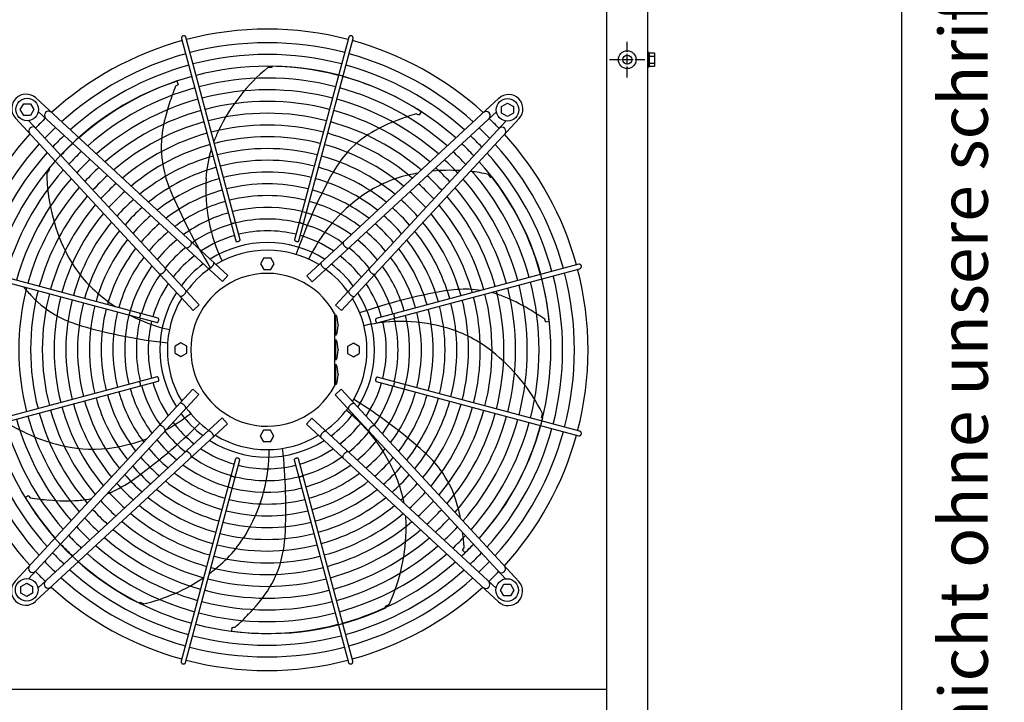
# Model space of a CAD drawing. Units: millimetres. Extents: x -270 to 11963, y -10183 to -1239.
# Drawn here: x 10876 to 11963, y -6842 to -6089 of the extents above; entities that cross this region are included whole.
import ezdxf

# ---------------------------------------------------------------- set-up
doc = ezdxf.new("R2010")
doc.units = ezdxf.units.MM
doc.linetypes.add('DOT_CENTER', pattern=[14, 12, -1, 0, -1])
doc.layers.add('1', color=7, linetype='Continuous')
doc.styles.add('CONVERTER_11', font='txt.shx', dxfattribs={"width": 0.72})

# ---------------------------------------------------------------- blocks, each defined once
blk = doc.blocks.new('_tb_frame_A3QV', base_point=(0, -333.333))
at = {"layer": '1', "color": 7, "linetype": 'Continuous'}
blk.add_line((395, -333.333), (395, -47.333), dxfattribs=at)
at = {"layer": '1', "color": 2, "insert": (397.5, -190.333), "char_height": 1.785, "attachment_point": 5, "rotation": 90, "line_spacing_factor": 1.320528, "style": 'CONVERTER_11'}
blk.add_mtext('COPYRIGHT RESERVED: Die Zeichnung enthält von uns entwickeltes, geschütztes Know-How, das nicht ohne unsere schriftliche Zustimmung Dritten, insbesondere Mitbewerbern, zugänglich gemacht werden darf. Zuwiderhandlungen verpflichten zu Schadenersatz.', dxfattribs=at)

msp = doc.modelspace()

# ---------------------------------------------------------------- linework, layer by layer
at = {"color": 1, "linetype": 'Continuous'}
msp.add_line((11524.2, -6828.3), (10815.3, -6828.3), dxfattribs=at)
at = {"color": 6, "linetype": 'Continuous'}
msp.add_circle((11546.9, -6132.8), 9.8, dxfattribs=at)
at = {"color": 2, "linetype": 'Continuous'}
msp.add_circle((11546.9, -6132.8), 5, dxfattribs=at)
at = {"color": 6, "linetype": 'Continuous'}
for points in [[(11056.8, -6106.4), (11056.2, -6106.7), (11055.6, -6107.1), (11055.3, -6107.6), (11055, -6108.2), (11054.9, -6108.8), (11055, -6109.4)], [(11059.8, -6108.1), (11059.6, -6107.6), (11059.2, -6107), (11058.7, -6106.7), (11058.1, -6106.4), (11057.4, -6106.3), (11056.8, -6106.4)], [(11243, -6106.6), (11242.4, -6106.4), (11241.9, -6106.3), (11241.4, -6106.4), (11240.8, -6106.6), (11240.4, -6106.8), (11240, -6107.2), (11239.7, -6107.6), (11239.5, -6108.1)], [(11244.3, -6109.4), (11244.4, -6108.9), (11244.4, -6108.3), (11244.2, -6107.8), (11243.9, -6107.3), (11243.4, -6106.9), (11243, -6106.6)], [(11109.5, -6312.9), (11109.8, -6313.1), (11110.1, -6313.3), (11110.6, -6313.4), (11111.1, -6313.5), (11111.6, -6313.4), (11112.2, -6313.3), (11112.8, -6313.1), (11113.3, -6312.9), (11113.7, -6312.6), (11114, -6312.3), (11114.2, -6311.9), (11114.3, -6311.6)], [(11185, -6311.6), (11185.1, -6312), (11185.3, -6312.3), (11185.7, -6312.6), (11186.2, -6312.9), (11186.7, -6313.2), (11187.3, -6313.3), (11187.9, -6313.4), (11188.5, -6313.4), (11189, -6313.4), (11189.4, -6313.2), (11189.7, -6313), (11189.9, -6312.7)], [(11064.5, -6338.3), (11065.2, -6337.4), (11065.6, -6336.6), (11066, -6335.7), (11066.1, -6335), (11066, -6334.3), (11065.8, -6333.8)], [(11114.8, -6332.8), (11115, -6333.1), (11115.3, -6333.3), (11115.8, -6333.5), (11116.3, -6333.6), (11117, -6333.6), (11117.6, -6333.4), (11118.2, -6333.2), (11118.8, -6332.9), (11119.2, -6332.6), (11119.5, -6332.2), (11119.7, -6331.9), (11119.7, -6331.5)], [(11179.6, -6331.5), (11179.6, -6331.8), (11179.7, -6332.1), (11179.9, -6332.4), (11180.2, -6332.7), (11180.6, -6333), (11181.1, -6333.2), (11181.6, -6333.4), (11182.1, -6333.5)], [(11182.1, -6333.5), (11182.7, -6333.6), (11183.2, -6333.6), (11183.7, -6333.5), (11184.1, -6333.3), (11184.3, -6333.1), (11184.5, -6332.8)], [(11233.5, -6334.2), (11233.3, -6334.6), (11233.2, -6335), (11233.2, -6335.6), (11233.4, -6336.2), (11233.6, -6336.9), (11234, -6337.6), (11234.5, -6338.3), (11235, -6338.9)], [(11059.7, -6340.4), (11060.1, -6340.6), (11060.6, -6340.7), (11061.1, -6340.6), (11061.7, -6340.4), (11062.4, -6340.1), (11063, -6339.7), (11063.7, -6339.2), (11064.3, -6338.6)], [(11235, -6338.9), (11235.6, -6339.5), (11236.3, -6340), (11236.9, -6340.4), (11237.6, -6340.8), (11238.2, -6341), (11238.7, -6341), (11239.2, -6341), (11239.6, -6340.8)], [(11088.8, -6361.2), (11089.4, -6360.6), (11089.8, -6359.9), (11090.2, -6359.2), (11090.5, -6358.5), (11090.6, -6357.8), (11090.6, -6357.3), (11090.5, -6356.8), (11090.2, -6356.4)], [(11209, -6356.8), (11208.8, -6357.1), (11208.7, -6357.6), (11208.7, -6358.2), (11208.8, -6358.8), (11209.1, -6359.5), (11209.4, -6360.2), (11209.9, -6360.9), (11210.5, -6361.6)], [(11030.4, -6369.2), (11030.8, -6369.4), (11031.3, -6369.5), (11031.8, -6369.5), (11032.5, -6369.3), (11033.1, -6369.1), (11033.8, -6368.7), (11034.5, -6368.2), (11035.1, -6367.7)], [(11035.1, -6367.7), (11035.7, -6367.1), (11036.3, -6366.4), (11036.7, -6365.8), (11037, -6365.1), (11037.2, -6364.5), (11037.3, -6364), (11037.2, -6363.5), (11037, -6363.1)], [(11084.1, -6363), (11084.5, -6363.3), (11085, -6363.4), (11085.5, -6363.3), (11086.2, -6363.1), (11086.8, -6362.8), (11087.5, -6362.4), (11088.2, -6361.9), (11088.8, -6361.2)], [(11210.5, -6361.6), (11211.1, -6362.2), (11211.8, -6362.7), (11212.4, -6363.2), (11213.1, -6363.5), (11213.7, -6363.7), (11214.3, -6363.7), (11214.8, -6363.6), (11215.2, -6363.4)], [(11262.3, -6363.4), (11262.1, -6363.8), (11262, -6364.3), (11262.1, -6364.9), (11262.3, -6365.5), (11262.6, -6366.1), (11263, -6366.8), (11263.5, -6367.4), (11264.1, -6368)], [(11264.4, -6368.3), (11265.3, -6368.9), (11266.1, -6369.4), (11267, -6369.7), (11267.7, -6369.8), (11268.4, -6369.8), (11268.9, -6369.5)], [(11496.3, -6360.5), (11496, -6359.9), (11495.6, -6359.4), (11495.1, -6359), (11494.5, -6358.8), (11493.9, -6358.7), (11493.3, -6358.7)], [(11494.5, -6363.6), (11495.1, -6363.3), (11495.7, -6362.9), (11496, -6362.4), (11496.3, -6361.8), (11496.4, -6361.2), (11496.3, -6360.5)], [(11057.8, -6392.2), (11058.4, -6391.6), (11059, -6390.9), (11059.4, -6390.2), (11059.7, -6389.6), (11059.9, -6389), (11060, -6388.4), (11059.9, -6387.9), (11059.6, -6387.5)], [(11239.6, -6387.9), (11239.4, -6388.3), (11239.3, -6388.7), (11239.4, -6389.3), (11239.6, -6389.9), (11239.9, -6390.6), (11240.3, -6391.3), (11240.8, -6391.9), (11241.5, -6392.6)], [(11053, -6393.6), (11053.4, -6393.9), (11053.9, -6394), (11054.4, -6394), (11055.1, -6393.9), (11055.7, -6393.6), (11056.5, -6393.3), (11057.2, -6392.8), (11057.8, -6392.2)], [(11241.5, -6392.6), (11242.1, -6393.1), (11242.8, -6393.6), (11243.5, -6394), (11244.2, -6394.2), (11244.9, -6394.4), (11245.4, -6394.4), (11245.9, -6394.2), (11246.3, -6394)], [(11007.9, -6417.7), (11008.2, -6417.6), (11008.6, -6417.3), (11008.9, -6417), (11009.2, -6416.5), (11009.4, -6416), (11009.6, -6415.4), (11009.7, -6414.8), (11009.7, -6414.2), (11009.6, -6413.7), (11009.4, -6413.3), (11009.2, -6413), (11008.9, -6412.8)], [(11027.7, -6423), (11028, -6423.1), (11028.4, -6423), (11028.7, -6422.8), (11029, -6422.4), (11029.2, -6422.1), (11029.5, -6421.6), (11029.6, -6421.1), (11029.8, -6420.6)], [(11029.8, -6420.6), (11029.8, -6420), (11029.8, -6419.5), (11029.7, -6419), (11029.5, -6418.6), (11029.3, -6418.4), (11029, -6418.2)], [(11269.9, -6418.6), (11269.6, -6418.8), (11269.3, -6419.1), (11269.2, -6419.5), (11269.1, -6420.1), (11269.1, -6420.7), (11269.3, -6421.4), (11269.5, -6422), (11269.8, -6422.5), (11270.1, -6423), (11270.5, -6423.3), (11270.8, -6423.4), (11271.2, -6423.4)], [(11289.8, -6413.3), (11289.6, -6413.5), (11289.4, -6413.9), (11289.3, -6414.3), (11289.2, -6414.8), (11289.3, -6415.4), (11289.4, -6416), (11289.6, -6416.5), (11289.8, -6417), (11290.1, -6417.4), (11290.4, -6417.8), (11290.8, -6418), (11291.1, -6418.1)], [(11029, -6487.8), (11029.4, -6487.7), (11029.6, -6487.4), (11029.8, -6486.9), (11029.8, -6486.3), (11029.8, -6485.7), (11029.7, -6485.1), (11029.5, -6484.5), (11029.2, -6483.9), (11028.8, -6483.5), (11028.5, -6483.2), (11028.1, -6483), (11027.7, -6483)], [(11269.2, -6485.9), (11269.1, -6486.5), (11269.1, -6487), (11269.2, -6487.4), (11269.4, -6487.8), (11269.6, -6488.1), (11269.9, -6488.2)], [(11271.2, -6483.4), (11270.9, -6483.4), (11270.6, -6483.5), (11270.3, -6483.7), (11270, -6484), (11269.7, -6484.4), (11269.5, -6484.9), (11269.3, -6485.4), (11269.2, -6485.9)], [(11009.1, -6493.1), (11009.4, -6492.9), (11009.5, -6492.6), (11009.7, -6492.1), (11009.7, -6491.6), (11009.7, -6491.1), (11009.5, -6490.5), (11009.4, -6489.9), (11009.1, -6489.4), (11008.8, -6489), (11008.5, -6488.7), (11008.2, -6488.5), (11007.9, -6488.4)], [(11291.1, -6488.8), (11290.7, -6488.9), (11290.4, -6489.1), (11290.1, -6489.5), (11289.8, -6489.9), (11289.5, -6490.5), (11289.3, -6491.1), (11289.3, -6491.7), (11289.2, -6492.2), (11289.3, -6492.8), (11289.5, -6493.2), (11289.7, -6493.5), (11290, -6493.6)], [(11057.5, -6513.9), (11056.8, -6513.3), (11056.1, -6512.8), (11055.4, -6512.5), (11054.7, -6512.2), (11054.1, -6512.1), (11053.5, -6512.1), (11053, -6512.2), (11052.7, -6512.5)], [(11059.3, -6518.6), (11059.5, -6518.2), (11059.6, -6517.7), (11059.6, -6517.1), (11059.4, -6516.5), (11059.1, -6515.9), (11058.6, -6515.2), (11058.1, -6514.5), (11057.5, -6513.9)], [(11241.1, -6514.2), (11240.5, -6514.9), (11240, -6515.5), (11239.5, -6516.2), (11239.2, -6516.9), (11239, -6517.5), (11239, -6518.1), (11239.1, -6518.5), (11239.3, -6518.9)], [(11245.9, -6512.8), (11245.6, -6512.5), (11245.1, -6512.4), (11244.5, -6512.4), (11243.9, -6512.5), (11243.2, -6512.8), (11242.5, -6513.2), (11241.8, -6513.7), (11241.1, -6514.2)], [(11034.5, -6538.2), (11033.7, -6537.5), (11032.8, -6537), (11032, -6536.7), (11031.2, -6536.6), (11030.6, -6536.7), (11030.1, -6536.9)], [(11036.7, -6543), (11036.9, -6542.6), (11036.9, -6542.1), (11036.9, -6541.6), (11036.7, -6541), (11036.3, -6540.3), (11035.9, -6539.7), (11035.4, -6539), (11034.8, -6538.4)], [(11263.8, -6538.8), (11263.2, -6539.4), (11262.7, -6540), (11262.3, -6540.7), (11261.9, -6541.3), (11261.7, -6541.9), (11261.7, -6542.5), (11261.7, -6543), (11261.9, -6543.4)], [(11268.5, -6537.3), (11268.1, -6537), (11267.7, -6536.9), (11267.1, -6537), (11266.5, -6537.1), (11265.8, -6537.4), (11265.1, -6537.8), (11264.4, -6538.2), (11263.8, -6538.8)], [(11088.5, -6544.9), (11087.8, -6544.2), (11087.2, -6543.7), (11086.5, -6543.3), (11085.8, -6543), (11085.2, -6542.8), (11084.6, -6542.7), (11084.2, -6542.8), (11083.8, -6543.1)], [(11089.9, -6549.7), (11090.2, -6549.3), (11090.3, -6548.8), (11090.3, -6548.3), (11090.1, -6547.6), (11089.9, -6546.9), (11089.5, -6546.2), (11089, -6545.5), (11088.5, -6544.9)], [(11210.1, -6545.2), (11209.6, -6545.9), (11209.1, -6546.6), (11208.7, -6547.3), (11208.4, -6548), (11208.3, -6548.6), (11208.3, -6549.2), (11208.4, -6549.6), (11208.7, -6550)], [(11214.8, -6543.4), (11214.4, -6543.2), (11214, -6543.1), (11213.4, -6543.1), (11212.8, -6543.3), (11212.1, -6543.6), (11211.4, -6544.1), (11210.8, -6544.6), (11210.1, -6545.2)], [(11493.3, -6548.1), (11493.8, -6548.2), (11494.4, -6548.1), (11494.9, -6547.9), (11495.4, -6547.6), (11495.8, -6547.2), (11496.1, -6546.7)], [(11496.1, -6546.7), (11496.3, -6546.2), (11496.4, -6545.7), (11496.3, -6545.1), (11496.1, -6544.6), (11495.9, -6544.1), (11495.5, -6543.7), (11495, -6543.4), (11494.5, -6543.2)], [(11063.9, -6567.5), (11063.3, -6566.9), (11062.7, -6566.4), (11062, -6566), (11061.4, -6565.7), (11060.8, -6565.5), (11060.2, -6565.4), (11059.7, -6565.5), (11059.3, -6565.7)], [(11065.4, -6572.3), (11065.6, -6571.9), (11065.7, -6571.4), (11065.7, -6570.9), (11065.6, -6570.2), (11065.3, -6569.6), (11064.9, -6568.9), (11064.5, -6568.2), (11063.9, -6567.5)], [(11116.8, -6572.9), (11116.2, -6572.9), (11115.7, -6572.9), (11115.3, -6573), (11114.9, -6573.1), (11114.6, -6573.4), (11114.5, -6573.6)], [(11119.3, -6574.9), (11119.3, -6574.6), (11119.2, -6574.3), (11119, -6574), (11118.7, -6573.7), (11118.3, -6573.5), (11117.8, -6573.2), (11117.3, -6573), (11116.8, -6572.9)], [(11184.1, -6573.6), (11183.9, -6573.3), (11183.6, -6573.1), (11183.1, -6572.9), (11182.6, -6572.9), (11182, -6572.9), (11181.3, -6573), (11180.7, -6573.2), (11180.2, -6573.5), (11179.7, -6573.8), (11179.4, -6574.2), (11179.3, -6574.6), (11179.3, -6574.9)], [(11234.4, -6568.2), (11233.8, -6569), (11233.3, -6569.9), (11233, -6570.7), (11232.8, -6571.5), (11232.9, -6572.1), (11233.2, -6572.6)], [(11239.3, -6566), (11238.9, -6565.8), (11238.4, -6565.8), (11237.8, -6565.8), (11237.2, -6566), (11236.6, -6566.3), (11235.9, -6566.8), (11235.3, -6567.3), (11234.7, -6567.9)], [(11113.9, -6594.8), (11113.8, -6594.5), (11113.6, -6594.1), (11113.2, -6593.8), (11112.8, -6593.5), (11112.2, -6593.3), (11111.6, -6593.1), (11111, -6593), (11110.4, -6593), (11109.9, -6593.1), (11109.5, -6593.2), (11109.2, -6593.5), (11109.1, -6593.8)], [(11189.4, -6593.6), (11189.2, -6593.3), (11188.8, -6593.1), (11188.4, -6593), (11187.9, -6593), (11187.3, -6593), (11186.7, -6593.1), (11186.2, -6593.3), (11185.7, -6593.6), (11185.3, -6593.9), (11184.9, -6594.2), (11184.7, -6594.5), (11184.6, -6594.8)], [(11054.6, -6797), (11054.5, -6797.6), (11054.6, -6798.1), (11054.8, -6798.7), (11055.1, -6799.2), (11055.5, -6799.6), (11056, -6799.9)], [(11056, -6799.9), (11056.5, -6800.1), (11057, -6800.1), (11057.6, -6800.1), (11058.1, -6799.9), (11058.6, -6799.6), (11059, -6799.2), (11059.3, -6798.8), (11059.4, -6798.3)], [(11239.1, -6798.3), (11239.4, -6798.9), (11239.8, -6799.4), (11240.3, -6799.8), (11240.9, -6800), (11241.5, -6800.1), (11242.2, -6800)], [(11242.2, -6800), (11242.8, -6799.8), (11243.3, -6799.4), (11243.7, -6798.9), (11243.9, -6798.3), (11244, -6797.6), (11243.9, -6797)]]:
    msp.add_spline(points, degree=3, dxfattribs=at)
at = {"layer": '1', "color": 1, "linetype": 'Continuous'}
msp.add_line((11524.2, -6995.2), (11524.2, -5938.3), dxfattribs=at)
at = {"layer": '1', "color": 3, "linetype": 'Continuous'}
msp.add_line((11569.4, -5968.3), (11569.4, -7007.3), dxfattribs=at)
at = {"layer": '1', "color": 6, "linetype": 'Continuous'}
for p, q in [((11055, -6109.4), (11114.9, -6333)), ((11119.7, -6331.7), (11059.8, -6108.1)), ((11239.5, -6108.1), (11179.6, -6331.7)), ((11184.5, -6332.8), (11244.3, -6109.4)), ((11571, -6124.8), (11569.4, -6124.8)), ((11571, -6140.8), (11571, -6124.8)), ((11571.6, -6125.3), (11576.8, -6125.3)), ((11571.6, -6129), (11576.8, -6129)), ((11577.4, -6138.4), (11577.4, -6127.1)), ((11155.1, -6140), (11154.8, -6141.5)), ((11571.6, -6136.5), (11576.8, -6136.5)), ((11576.8, -6140.3), (11571.6, -6140.3)), ((11154.8, -6141.5), (11150.3, -6141.4)), ((11569.4, -6140.8), (11571, -6140.8)), ((11050.5, -6160.9), (11048.3, -6162)), ((11049.9, -6156.6), (11051.3, -6160.3)), ((11051.3, -6160.3), (11050.5, -6160.9)), ((10877, -6187.9), (10880.8, -6181.4)), ((10880.8, -6181.4), (10888.2, -6181.4)), ((10888.2, -6181.4), (10892, -6187.9)), ((10894.1, -6175.1), (11106.2, -6371.2)), ((11193.1, -6371.5), (11405.3, -6175.5)), ((11408.3, -6184.5), (11414.8, -6180.7)), ((11414.8, -6180.7), (11421.3, -6184.5)), ((10880.8, -6194.4), (10877, -6187.9)), ((10888.2, -6194.4), (10880.8, -6194.4)), ((10892, -6187.9), (10888.2, -6194.4)), ((11100.1, -6377.8), (10896.8, -6189.9)), ((11199.2, -6378.1), (11402.5, -6190.3)), ((11316.3, -6193.6), (11314.1, -6192.6)), ((11317.3, -6193.8), (11316.3, -6193.6)), ((11319.3, -6190.4), (11317.3, -6193.8)), ((11408.3, -6192), (11408.3, -6184.5)), ((11414.8, -6195.7), (11408.3, -6192)), ((11421.3, -6192), (11414.8, -6195.7)), ((11421.3, -6184.5), (11421.3, -6192)), ((11067.8, -6409.6), (10871.8, -6197.4)), ((11074.4, -6403.5), (10886.5, -6200.2)), ((11224.9, -6403.8), (11412.8, -6200.6)), ((11427.6, -6197.8), (11231.5, -6409.9)), ((10909.1, -6254.7), (10906.2, -6258.2)), ((10908.1, -6253.5), (10909.1, -6254.7)), ((11396.5, -6263), (11393.7, -6259.5)), ((11397.9, -6262.4), (11396.5, -6263)), ((11145.9, -6351.6), (11142.2, -6358.1)), ((11145.9, -6351.6), (11153.4, -6351.6)), ((11157.2, -6358.1), (11153.4, -6351.6)), ((10804.4, -6363.2), (11028, -6423.1)), ((11029, -6418.2), (10805.7, -6358.4)), ((11142.2, -6358.1), (11145.9, -6364.6)), ((11145.9, -6364.6), (11153.4, -6364.6)), ((11153.4, -6364.6), (11157.2, -6358.1)), ((11493.3, -6358.7), (11269.7, -6418.7)), ((11270.9, -6423.4), (11494.5, -6363.6)), ((11100.1, -6377.8), (11106.2, -6371.2)), ((11193.1, -6371.5), (11199.2, -6378.1)), ((11067.8, -6409.6), (11074.4, -6403.5)), ((11224.9, -6403.8), (11231.5, -6409.9)), ((11223.7, -6412.9), (11223.7, -6493.5)), ((11224.9, -6417.7), (11224.9, -6415)), ((11224.9, -6415), (11225.9, -6415)), ((11224.9, -6417.7), (11224.9, -6434.3)), ((11456.5, -6421.8), (11455.9, -6419.4)), ((11456.9, -6422.7), (11456.5, -6421.8)), ((11460.8, -6422.1), (11456.9, -6422.7)), ((11227.9, -6425.5), (11227.8, -6425.5)), ((11227.8, -6426.5), (11227.9, -6426.5)), ((11224.9, -6437), (11224.9, -6434.3)), ((11225.9, -6437), (11224.9, -6437)), ((11224.9, -6442.2), (11225.9, -6442.2)), ((11224.9, -6444.9), (11224.9, -6442.2)), ((11054.3, -6445.5), (11047.8, -6449.3)), ((11047.8, -6456.8), (11047.8, -6449.3)), ((11060.8, -6449.3), (11054.3, -6445.5)), ((11060.8, -6456.8), (11060.8, -6449.3)), ((11224.9, -6444.9), (11224.9, -6461.5)), ((11227.9, -6452.7), (11227.8, -6452.7)), ((11227.8, -6453.7), (11227.9, -6453.7)), ((11244.6, -6445.9), (11238.1, -6449.7)), ((11238.1, -6449.7), (11238.1, -6457.2)), ((11251.1, -6449.7), (11244.6, -6445.9)), ((11251.1, -6449.7), (11251.1, -6457.2)), ((11047.8, -6456.8), (11054.3, -6460.5)), ((11054.3, -6460.5), (11060.8, -6456.8)), ((11224.9, -6464.2), (11224.9, -6461.5)), ((11225.9, -6464.2), (11224.9, -6464.2)), ((11238.1, -6457.2), (11244.6, -6460.9)), ((11244.6, -6460.9), (11251.1, -6457.2)), ((11224.9, -6472.1), (11224.9, -6469.4)), ((11224.9, -6469.4), (11225.9, -6469.4)), ((11224.9, -6472.1), (11224.9, -6488.8)), ((11028, -6483), (10804.4, -6542.9)), ((10805.7, -6547.7), (11029.3, -6487.7)), ((11227.9, -6479.9), (11227.8, -6479.9)), ((11227.8, -6480.9), (11227.9, -6480.9)), ((11494.5, -6543.2), (11270.9, -6483.4)), ((10871.4, -6708.6), (11067.4, -6496.5)), ((11074, -6502.6), (11067.4, -6496.5)), ((11231.2, -6496.8), (11224.6, -6503)), ((11224.9, -6491.4), (11224.9, -6488.8)), ((11225.9, -6491.4), (11224.9, -6491.4)), ((11231.2, -6496.8), (11427.2, -6709)), ((11269.9, -6488.2), (11493.3, -6548.1)), ((11074, -6502.6), (10886.1, -6705.9)), ((11224.6, -6503), (11412.4, -6706.2)), ((11099.7, -6528.3), (10896.5, -6716.2)), ((11105.8, -6534.9), (11099.7, -6528.3)), ((11198.9, -6528.7), (11192.7, -6535.3)), ((11198.9, -6528.7), (11402.1, -6716.5)), ((11452.2, -6527.8), (11453.3, -6523.4)), ((11453.6, -6528.5), (11452.2, -6527.8)), ((11105.8, -6534.9), (10893.7, -6730.9)), ((11145.5, -6541.9), (11141.8, -6548.4)), ((11153, -6541.9), (11145.5, -6541.9)), ((11156.8, -6548.4), (11153, -6541.9)), ((11404.9, -6731.3), (11192.7, -6535.3)), ((11141.8, -6548.4), (11145.5, -6554.9)), ((11153, -6554.9), (11156.8, -6548.4)), ((11153, -6554.9), (11145.5, -6554.9)), ((11114.5, -6573.6), (11054.6, -6797)), ((11059.4, -6798.3), (11119.3, -6574.7)), ((11179.2, -6574.7), (11239.1, -6798.3)), ((11243.9, -6797), (11184, -6573.4)), ((10882.5, -6616.3), (10885.7, -6614.1)), ((10885.7, -6614.1), (10886.5, -6614.7)), ((10886.5, -6614.7), (10888, -6616.6)), ((11365.4, -6673.7), (11367, -6671.7)), ((11365, -6674.5), (11365.4, -6673.7)), ((11367.9, -6677.3), (11365, -6674.5)), ((10877.6, -6714.5), (10884.1, -6710.7)), ((10877.6, -6721.9), (10877.6, -6714.5)), ((10884.1, -6710.7), (10890.6, -6714.5)), ((10890.6, -6714.5), (10890.6, -6721.9)), ((11406.9, -6718.5), (11410.7, -6712)), ((11410.7, -6712), (11418.2, -6712)), ((11418.2, -6712), (11421.9, -6718.5)), ((10884.1, -6725.7), (10877.6, -6721.9)), ((10890.6, -6721.9), (10884.1, -6725.7)), ((11410.7, -6725), (11406.9, -6718.5)), ((11418.2, -6725), (11410.7, -6725)), ((11421.9, -6718.5), (11418.2, -6725)), ((11008.5, -6733), (11009.4, -6731.8)), ((11009.4, -6731.8), (11013.5, -6733.8)), ((11279.9, -6736.4), (11284, -6734.5)), ((11280.3, -6737.9), (11279.9, -6736.4)), ((11110.5, -6763.7), (11110.8, -6759.7)), ((11110.8, -6759.7), (11111.8, -6759.5)), ((11111.8, -6759.5), (11114.2, -6759.5))]:
    msp.add_line(p, q, dxfattribs=at)
at = {"layer": '1', "color": 6, "linetype": 'DOT_CENTER'}
for p, q in [((11546.9, -6152.4), (11546.9, -6113.2)), ((11527.3, -6132.8), (11566.5, -6132.8))]:
    msp.add_line(p, q, dxfattribs=at)
at = {"layer": '1', "color": 6, "linetype": 'Continuous'}
for centre in [(10884.5, -6187.9), (11414.8, -6188.2), (10884.1, -6718.2), (11414.4, -6718.5)]:
    msp.add_circle(centre, 12.5, dxfattribs=at)
at = {"layer": '1', "color": 1, "linetype": 'Continuous'}
for centre, start, end in [((11149.7, -6453), 75.4021, 104.5979), ((11149.7, -6453), 105.4072, 132.2936), ((11149.7, -6453), 47.7065, 74.5928), ((11149.3, -6453), 137.7065, 164.5928), ((11149.7, -6453.4), 15.4072, 42.2936), ((11149.7, -6453.4), 345.4021, 14.5979), ((11149.3, -6453), 195.4072, 222.2936), ((11149.7, -6453.4), 317.7065, 344.5928), ((11149.3, -6453.4), 227.7065, 254.5928), ((11149.3, -6453.4), 285.4072, 312.2936), ((11149.3, -6453.4), 255.4021, 284.5979)]:
    msp.add_arc(centre, 353.9, start, end, dxfattribs=at)
at = {"layer": '1', "color": 6, "linetype": 'Continuous'}
for centre, radius, start, end in [((11149.7, -6453), 338.9, 75.4195, 104.5805), ((11149.7, -6453), 338.9, 105.4248, 132.0725), ((11149.7, -6453), 325.9, 75.4358, 104.5642), ((11149.7, -6453), 338.9, 47.9275, 74.5746), ((11574.3, -6127.1), 3.33, 145.6457, 214.3543), ((11583.4, -6132.8), 12.4, 162.4565, 197.5435), ((11574.1, -6127.1), 3.34, 325.7811, 34.2189), ((11565, -6132.8), 12.4, 342.4715, 17.5285), ((11149.7, -6453), 325.9, 105.4413, 131.8657), ((11149.7, -6453), 312.9, 75.4535, 104.5465), ((11151.4, -6444.5), 304.5, 56.5325, 89.3052), ((11149.7, -6453), 325.9, 48.1343, 74.5577), ((11574.4, -6138.4), 3.35, 145.8385, 214.1615), ((11574.1, -6138.4), 3.35, 325.8369, 34.1631), ((11279.7, -6298.8), 203.7, 129.4243, 154.5181), ((11143.9, -6446.2), 304.5, 107.9611, 140.7337), ((11149.7, -6453), 312.9, 105.4592, 131.6416), ((11320.2, -6269.1), 292.2, 158.4921, 162.5753), ((11149.7, -6453), 299.9, 75.4726, 104.5273), ((11149.7, -6453), 312.9, 48.3584, 74.5394), ((10883.3, -6186.7), 15.8, 47.0983, 222.9136), ((11149.7, -6453), 299.9, 105.4786, 131.3981), ((11149.7, -6453), 286.9, 75.4936, 104.5064), ((11149.7, -6453), 299.9, 48.6019, 74.5194), ((11416, -6187.1), 15.8, 317.0983, 132.9136), ((11149.7, -6453), 286.9, 105.4998, 131.1324), ((11200.1, -6236.7), 168, 160.8147, 172.0088), ((11149.7, -6453), 274, 75.5165, 104.4835), ((11149.7, -6453), 286.9, 48.8676, 74.4977), ((10908.1, -6194.2), 4.5, 48.0704, 222.6697), ((11149.7, -6453), 274, 105.523, 130.8414), ((11149.7, -6453), 261, 75.5416, 104.4584), ((11149.7, -6453), 274, 49.1586, 74.4739), ((11399.8, -6471.9), 292.2, 107.0635, 111.1467), ((11391.2, -6194.6), 4.5, 312.3924, 129.6194), ((11148.9, -6452.4), 353, 133.7334, 136.2464), ((11149.7, -6453), 261, 105.5485, 130.5212), ((11149.7, -6453), 248, 75.5694, 104.4305), ((11149.7, -6453), 261, 49.4788, 74.4477), ((11350.4, -6357.8), 168, 109.3861, 120.5802), ((11150.3, -6452.7), 353, 43.7334, 46.2464), ((10890.8, -6211.5), 4.5, 42.3924, 219.6194), ((11148.9, -6452.4), 337.9, 133.5765, 136.4026), ((11149.7, -6453), 248, 105.5767, 130.1673), ((11147.1, -6229.2), 114.5, 172.0088, 190.7904), ((11226.7, -6273.6), 145.1, 154.5181, 159.7125), ((11149.7, -6453), 248, 49.8327, 74.4188), ((11323.1, -6311.7), 114.5, 120.5802, 139.3618), ((11150.3, -6452.7), 337.9, 43.5765, 46.4026), ((11408.5, -6211.9), 4.5, 318.0704, 132.6697), ((11149.3, -6453), 338.9, 137.9275, 164.5746), ((11148.9, -6452.4), 325, 133.4296, 136.5487), ((11148.9, -6452.4), 312, 133.2705, 136.7069), ((11149.7, -6453), 235, 105.608, 129.7739), ((11149.7, -6453), 235, 75.6003, 104.3997), ((11149.7, -6453), 235, 50.2261, 74.3867), ((11150.3, -6452.7), 312, 43.2705, 46.7069), ((11150.3, -6452.7), 325, 43.4296, 46.5487), ((11149.7, -6453.4), 338.9, 15.4248, 42.0725), ((11149.3, -6453), 325.9, 138.1343, 164.5577), ((11148.9, -6452.4), 299, 133.0976, 136.879), ((11226.7, -6273.6), 145.1, 163.2575, 176.2927), ((11149.7, -6453), 222, 75.6348, 104.3652), ((11335.1, -6321.9), 130.2, 139.3618, 151.1777), ((11150.3, -6452.7), 299, 43.0976, 46.879), ((11149.7, -6453.4), 325.9, 15.4413, 41.8657), ((11149.3, -6453), 312.9, 138.3584, 164.5394), ((11148.9, -6452.4), 286, 132.9089, 137.0667), ((11149.7, -6453), 222, 105.6429, 129.3341), ((11149.7, -6453), 209.1, 75.6736, 104.3264), ((11149.7, -6453), 222, 50.6658, 74.3508), ((11150.3, -6452.7), 286, 42.9089, 47.0667), ((11149.7, -6453.4), 312.9, 15.4592, 41.6416), ((11149.3, -6453), 299.9, 138.6019, 164.5194), ((11109.9, -6255.2), 203.7, 180.8529, 205.9467), ((11148.9, -6452.4), 273, 132.7023, 137.2723), ((11149.7, -6453), 209.1, 105.6822, 128.8392), ((11162.5, -6226.3), 130.2, 190.7904, 202.6063), ((11149.7, -6453), 196.1, 75.7175, 104.2825), ((11737.8, -6543.6), 589.9, 151.1777, 160.6499), ((11149.7, -6453), 209.1, 51.1608, 74.3105), ((11351.4, -6458.7), 203.7, 100.0502, 103.0895), ((11351.4, -6458.7), 203.7, 86.9498, 95.6485), ((11150.3, -6452.7), 273, 42.7023, 47.2723), ((11351.4, -6458.7), 203.7, 77.9957, 83.7356), ((11149.7, -6453.4), 299.9, 15.4786, 41.3981), ((11149.3, -6453), 286.9, 138.8676, 164.4977), ((11148.9, -6452.4), 260.1, 132.4749, 137.4985), ((11148.9, -6452.4), 247.1, 132.2235, 137.7486), ((11149.7, -6453), 196.1, 105.7267, 128.2779), ((11263, -6275.9), 181.4, 176.2927, 205.955), ((11149.7, -6453), 183.1, 75.7676, 104.2323), ((11149.7, -6453), 196.1, 51.722, 74.2649), ((11338.1, -6401.6), 145.1, 103.0895, 124.8641), ((11150.3, -6452.7), 247.1, 42.2235, 47.7486), ((11150.3, -6452.7), 260.1, 42.4749, 47.4985), ((11149.7, -6453.4), 286.9, 15.4998, 41.1324), ((11157.5, -6449.3), 304.5, 5.1039, 37.8766), ((11149.3, -6453), 274, 139.1586, 164.4739), ((11148.9, -6452.4), 234.1, 131.9442, 138.0264), ((11149.7, -6453), 183.1, 105.7775, 127.636), ((11586.9, -6049.6), 589.9, 202.6063, 212.0785), ((11149.7, -6453), 183.1, 52.3639, 74.2128), ((11150.3, -6452.7), 234.1, 41.9442, 48.0264), ((11149.7, -6453.4), 274, 15.523, 40.8414), ((11149.3, -6453), 261, 139.4788, 164.4477), ((11148.9, -6452.4), 221.1, 131.6319, 138.3371), ((11149.7, -6453), 170.1, 105.836, 126.8946), ((11149.7, -6453), 170.1, 75.8254, 104.1745), ((11358.9, -6431.4), 181.4, 124.8641, 154.5264), ((11149.7, -6453), 170.1, 53.1053, 74.1527), ((11150.3, -6452.7), 221.1, 41.6319, 48.3371), ((11149.7, -6453.4), 261, 15.5485, 40.5212), ((11149.3, -6453), 248, 139.8327, 164.4188), ((11149.3, -6453), 235, 140.2261, 164.3867), ((11148.9, -6452.4), 208.1, 131.2805, 138.6867), ((11149.7, -6453), 157.1, 105.9042, 126.0284), ((11149.7, -6453), 157.1, 53.9715, 104.1072), ((11150.3, -6452.7), 208.1, 41.2805, 48.6867), ((11149.7, -6453.4), 235, 15.608, 39.7739), ((11149.7, -6453.4), 248, 15.5767, 40.1673), ((11149.3, -6453), 222, 140.6658, 164.3508), ((11148.9, -6452.4), 195.2, 130.8821, 139.0831), ((11148.9, -6452.4), 182.2, 130.4265, 139.5363), ((11149.7, -6453), 144.2, 75.972, 104.028), ((11150.3, -6452.7), 182.2, 40.4265, 49.5363), ((11150.3, -6452.7), 195.2, 40.8821, 49.0831), ((11149.7, -6453.4), 222, 15.6429, 39.3341), ((11149.3, -6453), 209.1, 141.1608, 164.3105), ((11148.9, -6452.4), 169.2, 129.9004, 140.0596), ((11149.7, -6453), 144.2, 105.9845, 125.0062), ((11149.7, -6453), 131.2, 76.0675, 103.9325), ((11149.7, -6453), 144.2, 54.9937, 74.0003), ((11150.3, -6452.7), 169.2, 39.9004, 50.0596), ((11149.7, -6453.4), 209.1, 15.6822, 38.8392), ((11149.3, -6453), 196.1, 141.722, 164.2649), ((11148.9, -6452.4), 156.2, 129.2862, 140.6707), ((11149.7, -6453), 131.2, 106.0812, 123.7688), ((11149.7, -6453), 118.2, 57.7444, 122.2557), ((11149.7, -6453), 131.2, 56.2311, 73.9011), ((11150.3, -6452.7), 156.2, 39.2862, 50.6707), ((11149.7, -6453.4), 196.1, 15.7267, 38.2779), ((11057.2, -6280.8), 145.1, 205.9467, 227.7213), ((11149.3, -6453), 183.1, 142.3639, 164.2128), ((11148.9, -6452.4), 143.3, 128.5605, 141.3925), ((11149.7, -6453), 109.9, 58.8931, 121.1101), ((11150.3, -6452.7), 143.3, 38.5605, 51.3925), ((11149.7, -6453.4), 183.1, 15.7775, 37.636), ((11149.3, -6453), 170.1, 143.1053, 164.1527), ((11148.9, -6452.4), 130.3, 127.686, 142.2625), ((11150.3, -6452.7), 130.3, 37.686, 52.2625), ((11149.7, -6453.4), 170.1, 15.836, 36.8946), ((11149.3, -6453), 157.1, 143.9715, 194.1072), ((11148.9, -6452.4), 117.3, 126.6162, 143.3266), ((11149.4, -6452.8), 109.6, 125.9013, 144.143), ((11149.9, -6453.2), 109.6, 35.9013, 54.143), ((11150.3, -6452.7), 117.3, 36.6162, 53.3266), ((11149.7, -6453.4), 157.1, 15.9042, 36.0284), ((11149.7, -6453.4), 338.9, 345.4195, 14.5805), ((11149.3, -6453), 144.2, 144.9937, 164.0003), ((11149.5, -6453.2), 84.4, 28.5043, 331.4957), ((11149.7, -6453.4), 144.2, 15.9845, 35.0062), ((11149.7, -6453.4), 299.9, 345.4726, 14.5273), ((11149.7, -6453.4), 312.9, 345.4535, 14.5465), ((11149.7, -6453.4), 325.9, 345.4358, 14.5642), ((11149.3, -6453), 274, 165.5165, 194.4835), ((11011.7, -6278.6), 168, 218.6812, 223.4373), ((11149.3, -6453), 261, 165.5416, 194.4584), ((11081.6, -6253.9), 181.4, 227.7213, 236.7669), ((11149.3, -6453), 131.2, 146.2311, 163.9011), ((11149.3, -6453), 118.2, 147.7444, 212.2557), ((11445.7, -6969.5), 589.9, 99.7492, 109.2213), ((11149.7, -6453.4), 131.2, 16.0812, 33.7688), ((11367.8, -6516.5), 130.2, 87.9332, 99.7492), ((11368.4, -6500.8), 114.5, 81.3226, 87.9332), ((11368.4, -6500.8), 114.5, 69.1516, 75.7483), ((11149.7, -6453.4), 261, 345.5416, 14.4584), ((11149.7, -6453.4), 274, 345.5165, 14.4835), ((11149.7, -6453.4), 286.9, 345.4936, 14.5064), ((10972.9, -6315.4), 114.5, 223.4373, 242.2189), ((11149.3, -6453), 248, 165.5694, 194.4305), ((11149.3, -6453), 235, 165.6003, 194.3997), ((11149.3, -6453), 222, 165.6348, 194.3652), ((11149.2, -6453), 109.9, 148.8931, 211.1101), ((11149.7, -6453.4), 109.9, 328.8931, 31.1101), ((11149.7, -6453.4), 118.2, 327.7444, 32.2557), ((11149.7, -6453.4), 222, 345.6348, 14.3652), ((11149.7, -6453.4), 235, 345.6003, 14.3997), ((11149.7, -6453.4), 248, 345.5694, 14.4305), ((11349.3, -6550.8), 168, 57.9576, 69.1516), ((11149.3, -6453), 209.1, 165.6736, 194.3264), ((11149.3, -6453), 196.1, 165.7175, 194.2825), ((11149.3, -6453), 183.1, 165.7676, 194.2323), ((11149.3, -6453), 170.1, 165.8254, 194.1745), ((11149.7, -6453.4), 170.1, 345.8254, 14.1745), ((11149.7, -6453.4), 183.1, 345.7676, 14.2323), ((11149.7, -6453.4), 196.1, 345.7175, 14.2825), ((11149.7, -6453.4), 209.1, 345.6736, 14.3264), ((11291, -6660.6), 292.2, 55.635, 59.7181), ((10980.2, -6301.5), 130.2, 242.2189, 254.0349), ((11081.6, -6253.9), 181.4, 242.7292, 257.3835), ((11149.3, -6453), 144.2, 165.972, 194.028), ((11149.3, -6453), 131.2, 166.0675, 193.9325), ((11224.3, -6417.7), 0.6, 0, 180), ((11196.4, -6426), 31.4, 0.973, 20.5415), ((11297.1, -6603.3), 181.4, 73.4355, 103.0978), ((11149.7, -6453.4), 157.1, 323.9715, 14.1072), ((11149.7, -6453.4), 131.2, 346.0675, 13.9325), ((11149.7, -6453.4), 144.2, 345.972, 14.028), ((11106.6, -5859.5), 589.9, 254.0349, 263.5071), ((11196.4, -6426), 31.4, 339.4585, 359.027), ((11231.3, -6426), 3.56, 171.9205, 188.0795), ((11307.4, -6568.5), 145.1, 51.661, 73.4355), ((11224.3, -6434.3), 0.6, 180, 0), ((11224.3, -6444.9), 0.6, 0, 180), ((11196.4, -6453.3), 31.4, 0.973, 20.5415), ((11196.4, -6453.2), 31.4, 339.4585, 359.027), ((11231.3, -6453.2), 3.56, 171.9205, 188.0795), ((11271.1, -6614.5), 203.7, 26.5671, 51.661), ((11224.3, -6461.5), 0.6, 180, 0), ((11224.3, -6472.1), 0.6, 0, 180), ((11196.4, -6480.5), 31.4, 0.973, 20.5415), ((11196.4, -6480.4), 31.4, 339.4585, 359.027), ((11231.3, -6480.4), 3.56, 171.9205, 188.0795), ((11149.3, -6453), 157.1, 195.9042, 216.0284), ((11149.3, -6453), 144.2, 195.9845, 215.0062), ((11149.3, -6453), 131.2, 196.0812, 213.7688), ((11224.3, -6488.8), 0.6, 180, 0), ((11149.7, -6453.4), 131.2, 326.2311, 343.9011), ((11149.7, -6453.4), 144.2, 324.9937, 344.0003), ((11149.3, -6453), 209.1, 195.6822, 218.8392), ((11149.3, -6453), 196.1, 195.7267, 218.2779), ((11149.3, -6453), 183.1, 195.7775, 217.636), ((11149.3, -6453), 170.1, 195.836, 216.8946), ((10930.5, -7006.7), 589.9, 48.3206, 57.7928), ((11149.7, -6453.4), 170.1, 323.1053, 344.1527), ((11149.7, -6453.4), 183.1, 322.3639, 344.2128), ((11149.7, -6453.4), 196.1, 321.722, 344.2649), ((11149.3, -6453), 248, 195.5767, 220.1673), ((11149.3, -6453), 235, 195.608, 219.7739), ((11149.3, -6453), 222, 195.6429, 219.3341), ((11149, -6453.3), 109.6, 215.9013, 234.143), ((11149.5, -6453.7), 109.6, 305.9013, 324.143), ((11124.1, -6662.2), 181.4, 22.007, 51.6693), ((11149.7, -6453.4), 209.1, 321.1608, 344.3105), ((11149.7, -6453.4), 222, 320.6658, 344.3508), ((11149.7, -6453.4), 235, 320.2261, 344.3867), ((11149.7, -6453.4), 248, 319.8327, 344.4188), ((11149.3, -6453), 286.9, 195.4998, 221.1324), ((11149.3, -6453), 274, 195.523, 220.8414), ((11149.3, -6453), 261, 195.5485, 220.5212), ((10951.4, -6382), 181.4, 298.6679, 308.8121), ((11148.7, -6453.8), 117.3, 216.6162, 233.3266), ((11150, -6454), 117.3, 306.6162, 323.3266), ((11149.7, -6453.4), 261, 319.4788, 344.4477), ((11149.7, -6453.4), 274, 319.1586, 344.4739), ((11149.7, -6453.4), 286.9, 318.8098, 344.4977), ((11157.6, -6457.1), 304.5, 317.8373, 346.448), ((11149.3, -6453), 325.9, 195.4413, 221.8657), ((11149.3, -6453), 312.9, 195.4592, 221.6416), ((11149.3, -6453), 299.9, 195.4786, 221.3981), ((10969.9, -6360.7), 203.7, 237.6955, 257.3753), ((10658.6, -6116.6), 589.9, 305.4635, 314.9356), ((11148.7, -6453.8), 130.3, 217.686, 232.2625), ((11150, -6454), 130.3, 307.686, 322.2625), ((11149.7, -6453.4), 299.9, 318.5459, 344.5194), ((11149.7, -6453.4), 312.9, 318.3584, 344.5394), ((11149.7, -6453.4), 325.9, 318.1343, 344.5577), ((11149.3, -6453), 338.9, 195.4248, 222.0725), ((10951.4, -6382), 181.4, 279.1498, 291.1811), ((11148.7, -6453.8), 156.2, 219.2862, 230.6707), ((11148.7, -6453.8), 143.3, 218.5605, 231.3925), ((11149.3, -6453.5), 109.9, 238.8931, 301.1101), ((11150, -6454), 143.3, 308.5605, 321.3925), ((11150, -6454), 156.2, 309.2862, 320.6707), ((11149.7, -6453.4), 338.9, 317.9275, 344.5746), ((10957.1, -6417.9), 145.1, 257.3753, 279.1498), ((11148.7, -6453.8), 169.2, 219.9004, 230.0596), ((11149.3, -6453.4), 131.2, 236.2311, 253.9011), ((11149.3, -6453.4), 118.2, 237.7444, 302.2557), ((10970.3, -6563.7), 181.4, 330.5784, 0.2407), ((10580.2, -6627.1), 589.9, 356.892, 6.3642), ((11149.3, -6453.4), 131.2, 286.0812, 303.7688), ((11150, -6454), 169.2, 309.9004, 320.0596), ((11148.7, -6453.8), 182.2, 220.4265, 229.5363), ((11149.3, -6453.4), 144.2, 234.9937, 254.0003), ((11149.3, -6453.4), 144.2, 285.9845, 305.0062), ((11150, -6454), 182.2, 310.4265, 319.5363), ((11236.2, -6663.4), 130.2, 36.5046, 48.3206), ((11148.7, -6453.8), 195.2, 220.8821, 229.0831), ((11149.3, -6453.4), 157.1, 233.9715, 284.1072), ((11149.3, -6453.4), 131.2, 256.0675, 283.9325), ((11149.3, -6453.4), 157.1, 285.9042, 306.0284), ((11150, -6454), 195.2, 310.8821, 319.0831), ((11248.8, -6654), 114.5, 17.723, 36.5046), ((11148.7, -6453.8), 208.1, 221.2805, 228.6867), ((11149.3, -6453.4), 170.1, 233.1053, 254.1527), ((11149.3, -6453.4), 144.2, 255.972, 284.028), ((11149.3, -6453.4), 170.1, 285.836, 306.8946), ((11150, -6454), 208.1, 311.2805, 318.6867), ((11157.8, -6648.6), 145.1, 10.2994, 22.007), ((10925.3, -6491), 130.2, 293.6475, 305.4635), ((11148.7, -6453.8), 221.1, 221.6319, 228.3371), ((11149.3, -6453.4), 196.1, 231.722, 254.2649), ((11149.3, -6453.4), 183.1, 232.3639, 254.2128), ((11149.3, -6453.4), 183.1, 285.7775, 307.636), ((11149.3, -6453.4), 196.1, 285.7267, 308.2779), ((11150, -6454), 221.1, 311.6319, 318.3371), ((11143.9, -6460.3), 304.5, 210.8182, 243.5909), ((10932, -6327.8), 292.2, 261.3492, 265.4324), ((10931.6, -6505.4), 114.5, 274.8659, 282.2019), ((10931.6, -6505.4), 114.5, 291.0472, 293.6475), ((11148.7, -6453.8), 234.1, 221.9442, 228.0264), ((11149.3, -6453.4), 209.1, 231.1608, 254.3105), ((11149.3, -6453.4), 170.1, 255.8254, 284.1745), ((11149.3, -6453.4), 209.1, 285.6822, 308.8392), ((11150, -6454), 234.1, 311.9442, 318.0264), ((10927.1, -6452), 168, 263.6718, 274.8659), ((11148.7, -6453.8), 260.1, 222.4749, 227.4985), ((11148.7, -6453.8), 247.1, 222.2235, 227.7486), ((11149.3, -6453.4), 222, 230.6658, 254.3508), ((11149.3, -6453.4), 222, 285.6429, 309.3341), ((11150, -6454), 247.1, 312.2235, 317.7486), ((11197.8, -6670.3), 168, 10.5687, 17.723), ((11148.7, -6453.8), 273, 222.7023, 227.2723), ((11149.3, -6453.4), 235, 230.2261, 254.3867), ((11149.3, -6453.4), 183.1, 255.7676, 284.2323), ((11149.3, -6453.4), 235, 285.608, 309.7739), ((11157.8, -6648.6), 145.1, 0.2324, 4.7396), ((11150, -6454), 260.1, 312.4749, 317.4985), ((11150, -6454), 273, 312.7023, 317.2723), ((11148.7, -6453.8), 286, 222.9089, 227.0667), ((11149.3, -6453.4), 248, 229.8327, 254.4188), ((11149.3, -6453.4), 196.1, 255.7175, 284.2825), ((11149.3, -6453.4), 248, 285.5767, 310.1673), ((11099.2, -6648.8), 203.7, 335.1386, 0.2324), ((11150, -6454), 286, 312.9089, 317.0667), ((11148.7, -6453.8), 299, 223.0976, 226.879), ((11149.3, -6453.4), 274, 229.1586, 254.4739), ((11149.3, -6453.4), 261, 229.4788, 254.4477), ((11001.9, -6581.6), 145.1, 308.8038, 330.5784), ((11149.3, -6453.4), 209.1, 255.6736, 284.3264), ((11039.2, -6652), 130.2, 345.0761, 356.892), ((11149.3, -6453.4), 261, 285.5485, 310.5212), ((11149.3, -6453.4), 274, 285.523, 310.8414), ((11150, -6454), 299, 313.0976, 316.879), ((11075.6, -6693.2), 292.2, 4.2064, 7.4691), ((11148.7, -6453.8), 312, 223.2705, 226.7069), ((11149.3, -6453.4), 286.9, 228.8676, 254.4977), ((11149.3, -6453.4), 222, 255.6348, 284.3652), ((11149.3, -6453.4), 286.9, 285.4998, 311.1324), ((11150, -6454), 312, 313.2705, 316.7069), ((11157.6, -6457.1), 304.5, 313.6754, 316.1514), ((11148.7, -6453.8), 325, 223.4296, 226.5487), ((11149.3, -6453.4), 299.9, 228.6019, 254.5194), ((11149.3, -6453.4), 235, 255.6003, 284.3997), ((11149.3, -6453.4), 299.9, 285.4786, 311.3981), ((11150, -6454), 325, 313.4296, 316.5487), ((10890.5, -6694.6), 4.5, 138.0704, 312.6697), ((11148.7, -6453.8), 337.9, 223.5765, 226.4026), ((11149.3, -6453.4), 312.9, 228.3584, 254.5394), ((11149.3, -6453.4), 248, 255.5694, 284.4305), ((11054.4, -6656.1), 114.5, 326.2945, 345.0761), ((11149.3, -6453.4), 312.9, 285.4592, 311.6416), ((11150, -6454), 337.9, 313.5765, 316.4026), ((11408.1, -6694.9), 4.5, 222.3924, 39.6194), ((11148.7, -6453.8), 353, 223.7334, 226.2464), ((11149.3, -6453.4), 338.9, 227.9275, 254.5746), ((11149.3, -6453.4), 325.9, 228.1343, 254.5577), ((10965.2, -6535.9), 203.7, 283.71, 304.1042), ((10965.2, -6535.9), 203.7, 306.2933, 308.8038), ((11149.3, -6453.4), 325.9, 285.4413, 311.8657), ((11149.3, -6453.4), 338.9, 285.4248, 312.0725), ((11150, -6454), 353, 313.7334, 316.2464), ((10882.9, -6719.4), 15.8, 137.0983, 312.9136), ((10907.8, -6711.9), 4.5, 132.3924, 309.6194), ((11149.3, -6453.4), 261, 255.5416, 284.4584), ((11390.8, -6712.2), 4.5, 228.0704, 42.6697), ((11415.6, -6719.8), 15.8, 227.0983, 42.9136), ((11149.3, -6453.4), 274, 255.5165, 284.4835), ((11009.9, -6626.4), 168, 315.1004, 326.2945), ((11149.3, -6453.4), 286.9, 255.4936, 284.5064), ((11151.5, -6462), 304.5, 262.2468, 295.0194), ((11149.3, -6453.4), 299.9, 255.4726, 284.5273), ((10915.8, -6545), 292.2, 312.7778, 316.861), ((11149.3, -6453.4), 312.9, 255.4535, 284.5465), ((11149.3, -6453.4), 325.9, 255.4358, 284.5642), ((11149.3, -6453.4), 338.9, 255.4195, 284.5805)]:
    msp.add_arc(centre, radius, start, end, dxfattribs=at)

# ---------------------------------------------------------------- block references
at = {"xscale": 30, "yscale": 30, "zscale": 30}
msp.add_blockref('_tb_frame_A3QV', (0, -10000), dxfattribs=at)

doc.saveas('drawing.dxf')
